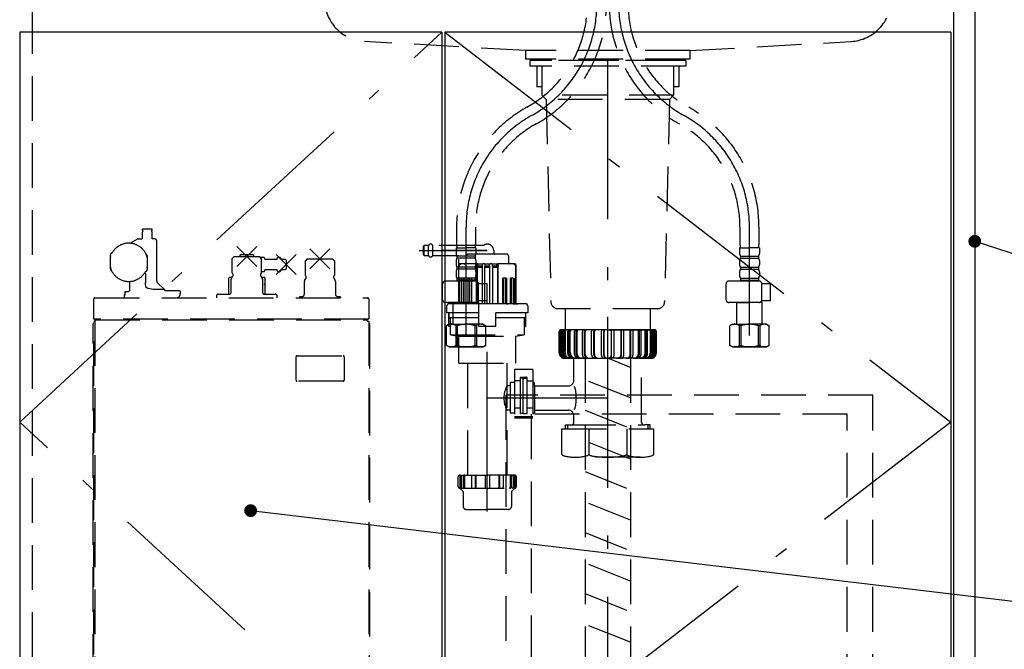
# Model space of a CAD drawing. Units: millimetres. Extents: x 190 to 6060, y -676 to 4222.
# Drawn here: x 2110 to 2805, y 1042 to 1486 of the extents above; entities that cross this region are included whole.
import ezdxf

# ---------------------------------------------------------------- set-up
doc = ezdxf.new("R2010")
doc.units = ezdxf.units.MM
doc.header["$LTSCALE"] = 3.75
doc.linetypes.add('DASHDOT', pattern=[50.5, 30, -9, 2.5, -9])
doc.linetypes.add('HIDDEN', pattern=[12.6, 8.4, -4.2])
doc.layers.add('1', color=7, linetype='Continuous', lineweight=9)
doc.layers.add('128', color=7, linetype='Continuous', lineweight=9)
for name, color, linetype, lineweight, true_color in [('15', 98, 'Continuous', 9, 0x005000), ('17', 132, 'Continuous', 9, 0x00c0c0), ('2', 136, 'Continuous', 9, 0x008080), ('4', 56, 'Continuous', 9, 0x808000), ('5', 96, 'Continuous', 9, 0x008000), ('6', 16, 'Continuous', 9, 0x800000)]:
    doc.layers.add(name, color=color, linetype=linetype, lineweight=lineweight, true_color=true_color)
doc.styles.get("Standard").update_dxf_attribs({"font": 'txt', "bigfont": 'bigfont'})
doc.styles.add('ＭＳ ゴシック', font='txt')
doc.dimstyles.get("Standard").update_dxf_attribs({"dimtxt": 0.18, "dimasz": 0.18, "dimexe": 0.18, "dimexo": 0.0625, "dimgap": 0.09, "dimtad": 0, "dimtih": 1, "dimtoh": 1, "dimdec": 4, "dimzin": 0, "dimdsep": 46, "dimtxsty": 'Standard', "dimcen": 0.09, "dimadec": 0, "dimazin": 0, "dimtfac": 1, "dimtdec": 4, "dimtofl": 0, "dimtmove": 0, "dimatfit": 3, "dimfxl": 1, "dimtolj": 1, "dimtzin": 0, "dimarcsym": 0})

# ---------------------------------------------------------------- blocks, each defined once
blk = doc.blocks.new('_DOT')
at = {"color": 0}
blk.add_line((-0.5, 0), (-1, 0), dxfattribs=at)
at = {"color": 0, "const_width": 0.5}
blk.add_lwpolyline([(-0.25, 0, 1), (0.25, 0, 1)], format="xyb", close=True, dxfattribs=at)
blk = doc.blocks.new('Dim32')
at = {"layer": '1', "color": 7, "linetype": 'Continuous', "lineweight": 30}
for p, q in [((2784.1, 942.5), (2899.1, 942.5)), ((2884.1, 777.5), (2884.1, 942.5)), ((2799.1, 777.5), (2899.1, 777.5))]:
    blk.add_line(p, q, dxfattribs=at)
at = {"layer": '1', "color": 7, "linetype": 'Continuous', "lineweight": 30, "xscale": 9, "yscale": 9, "zscale": 9}
for p, rotation in [((2884.1, 942.5), 89.99999999999939), ((2884.1, 777.5), 269.9999999999996)]:
    blk.add_blockref('_DOT', p, dxfattribs=dict(at, rotation=rotation))
at = {"layer": '1', "color": 7, "linetype": 'Continuous', "lineweight": 9, "insert": (2884.1, 860), "char_height": 52.5, "width": 637.5, "attachment_point": 8, "rotation": 90, "style": 'ＭＳ ゴシック'}
blk.add_mtext('165', dxfattribs=at)
blk = doc.blocks.new('Dim34')
at = {"layer": '1', "color": 7, "linetype": 'Continuous', "lineweight": 30}
for p, q in [((2784.1, 1627.5), (3019.1, 1627.5)), ((3004.1, 1627.5), (3004.1, 777.5)), ((2799.1, 777.5), (3019.1, 777.5))]:
    blk.add_line(p, q, dxfattribs=at)
at = {"layer": '1', "color": 7, "linetype": 'Continuous', "lineweight": 30, "xscale": 9, "yscale": 9, "zscale": 9}
for p, rotation in [((3004.1, 1627.5), 89.99999999999939), ((3004.1, 777.5), 269.9999999999996)]:
    blk.add_blockref('_DOT', p, dxfattribs=dict(at, rotation=rotation))
at = {"layer": '1', "color": 7, "linetype": 'Continuous', "lineweight": 9, "insert": (3004.1, 1163.13), "char_height": 52.5, "width": 675, "attachment_point": 8, "rotation": 90, "style": 'ＭＳ ゴシック'}
blk.add_mtext('850', dxfattribs=at)
blk = doc.blocks.new('G16')
at = {"layer": '5', "color": 96, "linetype": 'HIDDEN', "lineweight": 30, "true_color": 0x008000}
for p, q in [((2712.1, 1221.5), (2453.1, 1221.5)), ((2453.1, 1221.5), (2453.1, 1007.5)), ((2712.1, 1007.5), (2712.1, 1221.5)), ((2694.1, 1208), (2471.1, 1208)), ((2471.1, 1208), (2471.1, 1007.5)), ((2694.1, 1007.5), (2694.1, 1208)), ((2453.1, 1007.5), (2712.1, 1007.5))]:
    blk.add_line(p, q, dxfattribs=at)
blk = doc.blocks.new('G43')
at = {"layer": '17', "color": 132, "linetype": 'HIDDEN', "lineweight": 30, "true_color": 0x00c0c0}
for p, q in [((2196.57, 1338.2), (2196.57, 1338.02)), ((2196.57, 1336.48), (2196.57, 1331.7)), ((2196.65, 1337.81), (2197, 1337.46)), ((2197, 1337.04), (2196.65, 1336.69)), ((2197.07, 1338.7), (2203.07, 1338.7)), ((2203.13, 1337.46), (2203.48, 1337.81)), ((2203.48, 1336.69), (2203.13, 1337.04)), ((2203.57, 1338.02), (2203.57, 1338.2)), ((2203.57, 1331.7), (2203.57, 1336.48)), ((2188.1, 1328.66), (2193.02, 1331.5)), ((2193.77, 1331.7), (2196.57, 1331.7)), ((2205.57, 1331.7), (2203.57, 1331.7)), ((2206.77, 1302.12), (2206.77, 1330.23)), ((2174.07, 1318.63), (2174.07, 1320.33)), ((2174.82, 1321.63), (2175.38, 1321.96)), ((2263.3, 1312.13), (2277.44, 1326.27)), ((2263.3, 1326.27), (2277.44, 1312.13)), ((2266.37, 1320.6), (2274.37, 1320.6)), ((2291, 1306.53), (2305.14, 1320.67)), ((2291, 1320.67), (2305.14, 1306.53)), ((2314.9, 1310.53), (2329.04, 1324.67)), ((2314.9, 1324.67), (2329.04, 1310.53)), ((2174.13, 1319.06), (2174.07, 1318.63)), ((2174.07, 1311.77), (2174.07, 1318.63)), ((2200.07, 1318.63), (2200, 1319.06)), ((2200.07, 1319.7), (2200.07, 1318.63)), ((2200.07, 1318.63), (2200.07, 1311.77)), ((2261.39, 1319.2), (2259.89, 1317.7)), ((2259.89, 1317.7), (2259.89, 1307.98)), ((2261.39, 1319.2), (2279.34, 1319.2)), ((2265.37, 1319.6), (2265.37, 1319.2)), ((2275.37, 1319.2), (2275.37, 1319.6)), ((2280.84, 1317.7), (2279.34, 1319.2)), ((2282.07, 1318.6), (2279.95, 1318.6)), ((2280.85, 1307.99), (2280.84, 1317.7)), ((2283.07, 1317.6), (2283.07, 1317.1)), ((2291.47, 1317.1), (2283.07, 1317.1)), ((2297.57, 1317.1), (2294.67, 1317.1)), ((2298.07, 1316.6), (2297.57, 1317.1)), ((2298.07, 1316.6), (2298.07, 1310.6)), ((2312.99, 1317.6), (2311.49, 1316.1)), ((2311.49, 1316.1), (2311.49, 1306.1)), ((2312.99, 1317.6), (2330.94, 1317.6)), ((2332.44, 1316.1), (2330.94, 1317.6)), ((2332.45, 1306.1), (2332.44, 1316.1)), ((2174.07, 1311.77), (2174.13, 1311.34)), ((2174.07, 1310.7), (2174.07, 1311.77)), ((2199.32, 1308.77), (2198.75, 1308.44)), ((2198.77, 1307.13), (2198.76, 1308.44)), ((2198.77, 1307.13), (2198.77, 1301.05)), ((2200, 1311.34), (2200.07, 1311.77)), ((2200.07, 1311.77), (2200.07, 1310.07)), ((2259.89, 1307.98), (2260.1, 1307.58)), ((2280.63, 1307.58), (2280.85, 1307.99)), ((2280.85, 1308.6), (2282.07, 1308.6)), ((2283.07, 1310.1), (2291.47, 1310.1)), ((2283.07, 1310.1), (2283.07, 1309.6)), ((2294.67, 1310.1), (2297.57, 1310.1)), ((2297.57, 1310.1), (2298.07, 1310.6)), ((2187.57, 1301.71), (2187.57, 1295.17)), ((2212.13, 1296.14), (2207.21, 1301.06)), ((2257.47, 1303.6), (2257.47, 1292.7)), ((2258.47, 1304.6), (2259.93, 1304.6)), ((2259.37, 1294.2), (2259.37, 1303.27)), ((2259.59, 1304.06), (2260.52, 1305.55)), ((2280.21, 1305.55), (2281.14, 1304.06)), ((2280.8, 1304.6), (2282.27, 1304.6)), ((2281.37, 1303.27), (2281.37, 1294.2)), ((2283.27, 1299.6), (2282.56, 1299.6)), ((2283.27, 1299.6), (2283.27, 1303.6)), ((2310.97, 1292.6), (2310.97, 1301.67)), ((2311.19, 1302.46), (2312.19, 1304.06)), ((2331.74, 1304.06), (2332.74, 1302.46)), ((2332.97, 1301.67), (2332.97, 1292.6)), ((2184.62, 1292.2), (2184.62, 1294.5)), ((2184.62, 1294.5), (2185.87, 1294.5)), ((2204.24, 1296.14), (2212.13, 1296.14)), ((2212.56, 1295.2), (2223.13, 1295.2)), ((2223.13, 1295.2), (2223.42, 1294.7)), ((2223.42, 1294.7), (2223.42, 1293.2)), ((2250.37, 1292.7), (2257.87, 1292.7)), ((2282.87, 1292.7), (2290.36, 1292.7)), ((2283.37, 1298.35), (2283.29, 1298.35)), ((2283.37, 1292.7), (2283.37, 1298.35)), ((2162.37, 1275.2), (2162.37, 1289.4)), ((2163.17, 1290.2), (2355.57, 1290.2)), ((2183.89, 1292.2), (2183.89, 1290.2)), ((2183.89, 1292.2), (2184.62, 1292.2)), ((2248.87, 1291.2), (2248.87, 1290.2)), ((2291.86, 1290.2), (2291.86, 1291.2)), ((2307.97, 1291.1), (2307.47, 1290.6)), ((2307.47, 1290.6), (2307.47, 1290.2)), ((2307.97, 1291.1), (2309.47, 1291.1)), ((2334.39, 1291.1), (2336, 1291.1)), ((2336, 1291.1), (2336.5, 1290.6)), ((2336.5, 1290.6), (2336.5, 1290.2)), ((2356.37, 1289.4), (2356.37, 1275.2)), ((2161.87, 974.33), (2161.87, 1271.77)), ((2162.1, 1272.33), (2162.37, 1272.6)), ((2356.37, 1275.2), (2162.37, 1275.2)), ((2162.37, 944.5), (2162.37, 1273.6)), ((2162.37, 1273.6), (2163.37, 1273.6)), ((2163.17, 1273.6), (2163.17, 944.5)), ((2163.37, 1273.6), (2163.37, 1275.2)), ((2163.37, 1274.6), (2355.37, 1274.6)), ((2355.37, 1273.6), (2355.37, 1275.2)), ((2355.37, 1273.6), (2356.37, 1273.6)), ((2356.37, 1273.6), (2356.37, 944.5)), ((2356.37, 1272.6), (2356.63, 1272.33)), ((2356.87, 1271.77), (2356.87, 974.33)), ((2305.12, 1232.05), (2305.12, 1248.65)), ((2305.82, 1249.35), (2338.42, 1249.35)), ((2339.12, 1248.65), (2339.12, 1232.05)), ((2338.42, 1231.35), (2305.82, 1231.35)), ((2357.07, 1038.1), (2356.87, 1038.1)), ((2357.07, 1026.1), (2357.07, 1038.1)), ((2324.77, 977.4), (2324.77, 992.85)), ((2333.77, 992.85), (2333.77, 977.4)), ((2162.37, 973.5), (2162.1, 973.77)), ((2331.77, 975.4), (2326.77, 975.4)), ((2356.63, 973.77), (2356.37, 973.5)), ((2281.28, 961.4), (2281.32, 961.4)), ((2300.21, 961.4), (2300.25, 961.4)), ((2163.37, 944.5), (2162.37, 944.5)), ((2163.37, 943.5), (2163.37, 944.5)), ((2355.37, 943.5), (2163.37, 943.5)), ((2164.97, 943.5), (2164.97, 943.3)), ((2352.97, 942.5), (2165.77, 942.5)), ((2353.77, 943.3), (2353.77, 943.5)), ((2404.36, 942.5), (2355.36, 942.5)), ((2355.37, 944.5), (2355.37, 943.5)), ((2356.37, 944.5), (2355.37, 944.5)), ((2355.37, 943.5), (2404.36, 943.5)), ((2404.36, 942.5), (2404.36, 943.5))]:
    blk.add_line(p, q, dxfattribs=at)
for points in [[(2200.25, 1296.96), (2200.06, 1297), (2199.9, 1297.09), (2199.6, 1297.39), (2199.23, 1298.09), (2198.88, 1299.5), (2198.77, 1301.05)], [(2200.25, 1296.96), (2200.82, 1296.93), (2204.24, 1296.14)], [(2283.09, 1299.25), (2283.14, 1299.09), (2283.14, 1299.05)]]:
    blk.add_lwpolyline(points, dxfattribs=at)
blk.add_circle((2290.77, 960.9), 9.5, dxfattribs=at)
for centre, radius, start, end in [((2197.07, 1338.2), 0.5, 90, 180), ((2196.87, 1338.02), 0.3, 180, 225), ((2196.87, 1336.48), 0.3, 135, 180), ((2196.79, 1337.25), 0.3, 315, 45), ((2203.34, 1337.25), 0.3, 135, 225), ((2203.07, 1338.2), 0.5, 0, 90), ((2203.27, 1338.02), 0.3, 315, 0), ((2203.27, 1336.48), 0.3, 0, 45), ((2187.07, 1315.2), 13.5, 16.59784, 163.40216), ((2193.77, 1330.2), 1.5, 90, 120), ((2205.27, 1330.23), 1.5, 0, 78.46304), ((2175.57, 1320.33), 1.5, 120, 180), ((2198.57, 1319.7), 1.5, 0, 63.44334), ((2266.37, 1319.6), 1, 90, 180), ((2274.37, 1319.6), 1, 0, 90), ((2282.07, 1317.6), 1, 0, 90), ((2293.07, 1317.1), 1.6, 0, 180), ((2175.57, 1310.7), 1.5, 180, 243.44334), ((2187.07, 1315.2), 13.5, 196.59784, 343.40216), ((2198.57, 1310.07), 1.5, 300, 0), ((2259.25, 1306.34), 1.5, 327.99956, 55.20639), ((2281.48, 1306.34), 1.5, 124.80662, 212.0004), ((2282.07, 1309.6), 1, 270, 0), ((2293.07, 1310.1), 1.6, 180, 0), ((2208.27, 1302.12), 1.5, 180, 225), ((2258.47, 1303.6), 1, 90, 180), ((2260.87, 1303.27), 1.5, 147.99462, 180), ((2279.87, 1303.27), 1.5, 0, 32.00538), ((2282.27, 1303.6), 1, 0, 90), ((2282.53, 1298.98), 0.622, 25.88118, 87.82989), ((2312.47, 1301.67), 1.5, 147.99462, 180), ((2310.85, 1304.74), 1.5, 327.99906, 64.85154), ((2333.08, 1304.74), 1.5, 115.1488, 212.00062), ((2331.47, 1301.67), 1.5, 0, 32.00538), ((2185.87, 1297), 2.5, 270, 312.84364), ((2211.07, 1295.08), 1.5, 4.63926, 45), ((2220.66, 1292.95), 2.77, 276.24356, 5.11059), ((2250.37, 1291.2), 1.5, 90, 180), ((2257.87, 1294.2), 1.5, 270, 0), ((2282.87, 1294.2), 1.5, 180, 270), ((2284.58, 1298.98), 1.44, 177.19597, 206.00873), ((2290.36, 1291.2), 1.5, 0, 90), ((2309.47, 1292.6), 1.5, 270, 0), ((2334.47, 1292.6), 1.5, 180, 266.96083), ((2163.17, 1289.4), 0.8, 90, 180), ((2355.57, 1289.4), 0.8, 0, 90), ((2162.67, 1271.77), 0.8, 135, 180), ((2356.07, 1271.77), 0.8, 0, 45), ((2305.82, 1248.65), 0.7, 90, 180), ((2338.42, 1248.65), 0.7, 0, 90), ((2305.82, 1232.05), 0.7, 180, 270), ((2338.42, 1232.05), 0.7, 270, 0), ((2329.27, 1005.9), 13.8, 289.03144, 180), ((2329.27, 1005.9), 13.8, 180, 250.96856), ((2162.67, 974.33), 0.8, 180, 225), ((2326.77, 977.4), 2, 180, 270), ((2331.77, 977.4), 2, 270, 0), ((2356.07, 974.33), 0.8, 315, 0), ((2165.77, 943.3), 0.8, 180, 270), ((2352.97, 943.3), 0.8, 270, 0), ((2355.36, 943.5), 1, 180, 270)]:
    blk.add_arc(centre, radius, start, end, dxfattribs=at)

msp = doc.modelspace()

# ---------------------------------------------------------------- linework, layer by layer
at = {"layer": '1', "color": 7, "linetype": 'Continuous', "lineweight": 30}
for p, q in [((2769.098, 2678.5), (2769.098, 777.5)), ((2784.098, 2677.5), (2784.098, 777.5)), ((2110.098, 1477.5), (2110.098, 927.5)), ((2408.098, 1477.5), (2110.098, 1477.5)), ((2408.098, 1477.5), (2408.098, 927.5)), ((2410.098, 1477.5), (2410.098, 927.5)), ((2767.098, 1477.5), (2410.098, 1477.5)), ((2767.098, 1477.5), (2767.098, 927.5))]:
    msp.add_line(p, q, dxfattribs=at)
at = {"layer": '1', "color": 7, "linetype": 'HIDDEN', "lineweight": 30}
msp.add_line((2119.098, 942.5), (2119.098, 1623.5), dxfattribs=at)
at = {"layer": '1', "color": 7, "linetype": 'DASHDOT', "lineweight": 30}
for p, q in [((2110.098, 1202.5), (2408.098, 1477.5)), ((2410.098, 1477.5), (2767.098, 1202.5)), ((2408.098, 927.5), (2110.098, 1202.5)), ((2767.098, 1202.5), (2410.098, 927.5))]:
    msp.add_line(p, q, dxfattribs=at)
at = {"layer": '1', "color": 7, "linetype": 'Continuous', "lineweight": 30}
for points in [[(2784.098, 1330), (3065.547, 1239.21)], [(2273.098, 1140.082), (3064.307, 1046.158)]]:
    msp.add_lwpolyline(points, dxfattribs=at)
at = {"layer": '128', "color": 7, "linetype": 'DASHDOT', "lineweight": 30}
for p, q in [((2525.098, 777.5), (2525.098, 1803.348)), ((2425.098, 1263.5), (2425.098, 1340.049)), ((2625.098, 1263.5), (2625.098, 1340.049))]:
    msp.add_line(p, q, dxfattribs=at)
at = {"layer": '128', "color": 7, "linetype": 'HIDDEN', "lineweight": 30}
for p, q in [((2418.398, 1340.049), (2418.398, 1327.833)), ((2431.798, 1340.049), (2431.798, 1327.833)), ((2618.398, 1340.049), (2618.398, 1327.833)), ((2631.798, 1340.049), (2631.798, 1327.833)), ((2418.098, 1325.402), (2425.098, 1325.402)), ((2418.098, 1325.402), (2418.098, 1321.352)), ((2419.009, 1325.402), (2418.648, 1325.61)), ((2432.098, 1325.402), (2425.098, 1325.402)), ((2432.098, 1325.402), (2432.098, 1321.352)), ((2618.098, 1325.402), (2618.098, 1321.352)), ((2618.098, 1325.402), (2625.098, 1325.402)), ((2632.098, 1325.402), (2625.098, 1325.402)), ((2631.187, 1325.402), (2631.548, 1325.61)), ((2632.098, 1325.402), (2632.098, 1321.352)), ((2418.098, 1316.352), (2418.098, 1313.552)), ((2431.498, 1319.602), (2418.698, 1319.602)), ((2418.698, 1319.602), (2418.698, 1318.102)), ((2431.498, 1318.102), (2418.698, 1318.102)), ((2431.498, 1319.602), (2431.498, 1318.102)), ((2432.098, 1316.352), (2432.098, 1313.552)), ((2618.098, 1316.352), (2618.098, 1313.552)), ((2618.698, 1319.602), (2631.498, 1319.602)), ((2618.698, 1319.602), (2618.698, 1318.102)), ((2618.698, 1318.102), (2631.498, 1318.102)), ((2631.498, 1319.602), (2631.498, 1318.102)), ((2632.098, 1316.352), (2632.098, 1313.552)), ((2418.098, 1308.552), (2418.098, 1305.752)), ((2431.498, 1311.802), (2418.698, 1311.802)), ((2418.698, 1311.802), (2418.698, 1310.302)), ((2431.498, 1310.302), (2418.698, 1310.302)), ((2431.498, 1311.802), (2431.498, 1310.302)), ((2432.098, 1308.552), (2432.098, 1305.752)), ((2618.098, 1308.552), (2618.098, 1305.752)), ((2618.698, 1311.802), (2631.498, 1311.802)), ((2618.698, 1311.802), (2618.698, 1310.302)), ((2618.698, 1310.302), (2631.498, 1310.302)), ((2631.498, 1311.802), (2631.498, 1310.302)), ((2632.098, 1308.552), (2632.098, 1305.752)), ((2408.552, 1288.844), (2408.552, 1299.944)), ((2431.866, 1301.944), (2410.552, 1301.944)), ((2431.498, 1304.002), (2418.698, 1304.002)), ((2418.698, 1304.002), (2418.698, 1302.002)), ((2431.498, 1302.502), (2418.698, 1302.502)), ((2431.498, 1304.002), (2431.498, 1302.002)), ((2433.849, 1300.202), (2439.874, 1300.202)), ((2433.866, 1288.844), (2433.866, 1299.944)), ((2439.874, 1288.202), (2439.874, 1300.202)), ((2608.552, 1288.844), (2608.552, 1299.944)), ((2631.866, 1301.944), (2610.552, 1301.944)), ((2618.698, 1304.002), (2618.698, 1302.002)), ((2618.698, 1304.002), (2631.498, 1304.002)), ((2618.698, 1302.502), (2631.498, 1302.502)), ((2631.498, 1304.002), (2631.498, 1302.002)), ((2633.849, 1300.202), (2639.874, 1300.202)), ((2633.866, 1288.844), (2633.866, 1299.944)), ((2639.874, 1288.202), (2639.874, 1300.202)), ((2431.866, 1286.844), (2410.552, 1286.844)), ((2416.142, 1286.844), (2416.098, 1286.8)), ((2416.098, 1286.8), (2425.098, 1286.8)), ((2416.098, 1271.5), (2416.098, 1286.8)), ((2434.098, 1286.8), (2425.098, 1286.8)), ((2433.598, 1287.3), (2434.098, 1286.8)), ((2433.802, 1288.202), (2439.874, 1288.202)), ((2434.098, 1271.5), (2434.098, 1286.8)), ((2631.866, 1286.844), (2610.552, 1286.844)), ((2616.142, 1286.844), (2616.098, 1286.8)), ((2616.098, 1286.8), (2625.098, 1286.8)), ((2616.098, 1271.5), (2616.098, 1286.8)), ((2634.098, 1286.8), (2625.098, 1286.8)), ((2633.598, 1287.3), (2634.098, 1286.8)), ((2633.802, 1288.202), (2639.874, 1288.202)), ((2634.098, 1271.5), (2634.098, 1286.8)), ((2413.098, 1271.5), (2411.242, 1270.428)), ((2411.242, 1256.572), (2411.242, 1270.428)), ((2413.098, 1271.5), (2416.098, 1271.5)), ((2413.998, 1271.5), (2425.098, 1271.5)), ((2415.139, 1271.5), (2425.098, 1271.5)), ((2417.798, 1270.571), (2417.798, 1256.429)), ((2418.913, 1270.552), (2417.798, 1270.552)), ((2418.913, 1270.552), (2418.913, 1256.448)), ((2436.198, 1271.5), (2425.098, 1271.5)), ((2437.098, 1271.5), (2425.098, 1271.5)), ((2431.283, 1270.552), (2432.398, 1270.552)), ((2431.283, 1270.552), (2431.283, 1256.448)), ((2432.398, 1270.571), (2432.398, 1256.429)), ((2437.098, 1271.5), (2438.954, 1270.428)), ((2438.954, 1256.572), (2438.954, 1270.428)), ((2613.098, 1271.5), (2611.242, 1270.428)), ((2611.242, 1256.572), (2611.242, 1270.428)), ((2613.098, 1271.5), (2616.098, 1271.5)), ((2613.998, 1271.5), (2625.098, 1271.5)), ((2615.139, 1271.5), (2625.098, 1271.5)), ((2617.798, 1270.571), (2617.798, 1256.429)), ((2618.913, 1270.552), (2617.798, 1270.552)), ((2618.913, 1270.552), (2618.913, 1256.448)), ((2636.198, 1271.5), (2625.098, 1271.5)), ((2637.098, 1271.5), (2625.098, 1271.5)), ((2631.283, 1270.552), (2632.398, 1270.552)), ((2631.283, 1270.552), (2631.283, 1256.448)), ((2632.398, 1270.571), (2632.398, 1256.429)), ((2637.098, 1271.5), (2638.954, 1270.428)), ((2638.954, 1256.572), (2638.954, 1270.428)), ((2413.098, 1255.5), (2411.242, 1256.572)), ((2413.098, 1255.5), (2425.098, 1255.5)), ((2425.098, 1255.5), (2413.998, 1255.5)), ((2417.798, 1256.448), (2418.913, 1256.448)), ((2425.098, 1255.5), (2436.198, 1255.5)), ((2437.098, 1255.5), (2425.098, 1255.5)), ((2432.398, 1256.448), (2431.283, 1256.448)), ((2437.098, 1255.5), (2438.954, 1256.572)), ((2613.098, 1255.5), (2611.242, 1256.572)), ((2613.098, 1255.5), (2625.098, 1255.5)), ((2625.098, 1255.5), (2613.998, 1255.5)), ((2617.798, 1256.448), (2618.913, 1256.448)), ((2625.098, 1255.5), (2636.198, 1255.5)), ((2637.098, 1255.5), (2625.098, 1255.5)), ((2632.398, 1256.448), (2631.283, 1256.448)), ((2637.098, 1255.5), (2638.954, 1256.572))]:
    msp.add_line(p, q, dxfattribs=at)
for centre, radius, start, end in [((2427.398, 1497.239), 83.3, 299.158169, 0), ((2427.398, 1497.239), 96.7, 299.158169, 0), ((2622.798, 1497.239), 96.7, 180, 240.841831), ((2622.798, 1497.239), 83.3, 180, 240.841831), ((2515.098, 1340.049), 96.7, 119.158169, 180), ((2535.098, 1340.049), 96.7, 0, 60.841831), ((2515.098, 1340.049), 83.3, 119.158169, 180), ((2535.098, 1340.049), 83.3, 0, 60.841831), ((2428.398, 1327.833), 10, 180, 194.069868), ((2421.798, 1327.833), 10, 345.930132, 0), ((2628.398, 1327.833), 10, 180, 194.069868), ((2621.798, 1327.833), 10, 345.930132, 0), ((2420.95, 1321.352), 2.852, 180, 217.849289), ((2429.246, 1321.352), 2.852, 322.150711, 0), ((2620.95, 1321.352), 2.852, 180, 217.849289), ((2629.246, 1321.352), 2.852, 322.150711, 0), ((2420.95, 1316.352), 2.852, 142.150711, 180), ((2420.95, 1313.552), 2.852, 180, 217.849289), ((2429.246, 1316.352), 2.852, 360, 37.849289), ((2429.246, 1313.552), 2.852, 322.150711, 0), ((2620.95, 1316.352), 2.852, 142.150711, 180), ((2620.95, 1313.552), 2.852, 180, 217.849289), ((2629.246, 1316.352), 2.852, 360, 37.849289), ((2629.246, 1313.552), 2.852, 322.150711, 0), ((2420.95, 1308.552), 2.852, 142.150711, 180), ((2429.246, 1308.552), 2.852, 360, 37.849289), ((2620.95, 1308.552), 2.852, 142.150711, 180), ((2629.246, 1308.552), 2.852, 360, 37.849289), ((2410.552, 1299.944), 2, 90, 180), ((2420.95, 1305.752), 2.852, 180, 217.849289), ((2429.246, 1305.752), 2.852, 322.150711, 0), ((2431.866, 1299.944), 2, 0, 90), ((2610.552, 1299.944), 2, 90, 180), ((2620.95, 1305.752), 2.852, 180, 217.849289), ((2629.246, 1305.752), 2.852, 322.150711, 0), ((2631.866, 1299.944), 2, 0, 90), ((2410.552, 1288.844), 2, 180, 270), ((2431.866, 1288.844), 2, 270, 0), ((2610.552, 1288.844), 2, 180, 270), ((2631.866, 1288.844), 2, 270, 0), ((2414.706, 1265.89), 5.61, 56.55, 128.133), ((2425.098, 1250.856), 20.644, 90, 107.433), ((2425.098, 1250.856), 20.644, 72.567, 90), ((2435.49, 1265.89), 5.61, 51.867, 123.45), ((2614.706, 1265.89), 5.61, 56.55, 128.133), ((2625.098, 1250.856), 20.644, 90, 107.433), ((2625.098, 1250.856), 20.644, 72.567, 90), ((2635.49, 1265.89), 5.61, 51.867, 123.45), ((2414.706, 1261.11), 5.61, 231.868, 303.45), ((2425.098, 1276.144), 20.644, 252.567, 270), ((2425.098, 1276.144), 20.644, 270, 287.433), ((2435.49, 1261.11), 5.61, 236.55, 308.132), ((2614.706, 1261.11), 5.61, 231.868, 303.45), ((2625.098, 1276.144), 20.644, 252.567, 270), ((2625.098, 1276.144), 20.644, 270, 287.433), ((2635.49, 1261.11), 5.61, 236.55, 308.132)]:
    msp.add_arc(centre, radius, start, end, dxfattribs=at)
at = {"layer": '128', "color": 7, "linetype": 'DASHDOT', "lineweight": 30}
for centre, start, end in [((2427.398, 1497.239), 299.158169, 0), ((2622.798, 1497.239), 180, 240.841831), ((2515.098, 1340.049), 119.158169, 180), ((2535.098, 1340.049), 0, 60.841831)]:
    msp.add_arc(centre, 90, start, end, dxfattribs=at)
at = {"layer": '15', "color": 98, "linetype": 'DASHDOT', "lineweight": 30, "true_color": 0x005000}
for p, q in [((2392.098, 1323.5), (2440.098, 1323.5)), ((2440.098, 1139.471), (2440.098, 1323.5)), ((2525.098, 1174.145), (2525.098, 1276.733)), ((2525.098, 1219.5), (2440.098, 1219.5))]:
    msp.add_line(p, q, dxfattribs=at)
at = {"layer": '15', "color": 98, "linetype": 'HIDDEN', "lineweight": 30, "true_color": 0x005000}
for p, q in [((2395.598, 1327), (2395.098, 1326.5)), ((2395.098, 1320.5), (2395.098, 1326.5)), ((2395.098, 1320.5), (2395.598, 1320)), ((2398.615, 1327), (2395.598, 1327)), ((2395.598, 1320), (2395.598, 1327)), ((2440.098, 1323.5), (2398.431, 1323.5)), ((2398.615, 1320), (2398.615, 1327)), ((2401.581, 1320), (2401.581, 1327)), ((2437.269, 1327), (2401.581, 1327)), ((2440.098, 1321), (2426.598, 1321)), ((2453.598, 1321), (2440.098, 1321)), ((2444.598, 1323.5), (2444.598, 1321.5)), ((2395.598, 1320), (2398.615, 1320)), ((2401.581, 1320), (2420.098, 1320)), ((2420.059, 1286), (2420.059, 1313.5)), ((2420.098, 1286), (2420.098, 1320)), ((2423.599, 1314), (2420.559, 1314)), ((2433.018, 1314), (2421.598, 1314)), ((2423.661, 1314), (2424.598, 1314)), ((2426.025, 1314), (2423.663, 1314)), ((2425.098, 1314.5), (2425.098, 1319.5)), ((2433.401, 1314), (2433.018, 1314)), ((2433.401, 1312.5), (2433.401, 1314)), ((2433.401, 1314), (2436.901, 1314)), ((2436.398, 1313.5), (2436.398, 1312.5)), ((2436.994, 1314), (2436.901, 1314)), ((2438.125, 1314), (2436.994, 1314)), ((2438.125, 1314), (2442.071, 1314)), ((2438.636, 1312.5), (2438.636, 1313.5)), ((2441.56, 1312.5), (2441.56, 1313.5)), ((2443.202, 1314), (2442.071, 1314)), ((2443.295, 1314), (2443.202, 1314)), ((2443.295, 1314), (2446.795, 1314)), ((2443.798, 1312.5), (2443.798, 1313.5)), ((2446.795, 1312.5), (2446.795, 1314)), ((2446.795, 1314), (2447.178, 1314)), ((2458.598, 1314), (2447.178, 1314)), ((2456.533, 1314), (2454.17, 1314)), ((2455.098, 1319.5), (2455.098, 1314.5)), ((2456.534, 1314), (2455.598, 1314)), ((2459.637, 1314), (2456.597, 1314)), ((2460.137, 1313.5), (2460.137, 1286)), ((2432.444, 1286), (2432.444, 1312.5)), ((2433.018, 1312.5), (2433.018, 1286)), ((2433.018, 1312.5), (2433.401, 1312.5)), ((2436.425, 1311.5), (2433.018, 1311.5)), ((2436.398, 1312.5), (2433.401, 1312.5)), ((2436.425, 1312.5), (2436.398, 1312.5)), ((2436.425, 1312.5), (2436.425, 1286)), ((2438.636, 1312.5), (2438.309, 1312.5)), ((2438.309, 1286), (2438.309, 1312.5)), ((2441.886, 1311.5), (2438.309, 1311.5)), ((2441.56, 1312.5), (2438.636, 1312.5)), ((2441.56, 1312.5), (2441.886, 1312.5)), ((2441.886, 1286), (2441.886, 1312.5)), ((2443.771, 1312.5), (2443.771, 1286)), ((2443.771, 1312.5), (2443.798, 1312.5)), ((2447.178, 1311.5), (2443.771, 1311.5)), ((2446.795, 1312.5), (2443.798, 1312.5)), ((2447.178, 1312.5), (2446.795, 1312.5)), ((2447.178, 1312.5), (2447.178, 1286)), ((2447.752, 1286), (2447.752, 1312.5)), ((2460.098, 1312.5), (2460.098, 1286)), ((2420.125, 1304), (2420.125, 1286)), ((2420.611, 1304), (2420.125, 1304)), ((2420.611, 1286), (2420.611, 1304)), ((2421.972, 1304), (2421.972, 1286)), ((2423.715, 1304), (2421.972, 1304)), ((2423.331, 1304), (2423.331, 1286)), ((2423.715, 1286), (2423.715, 1304)), ((2426.458, 1304), (2426.458, 1286)), ((2429.205, 1304), (2426.458, 1304)), ((2427.481, 1304), (2427.481, 1286)), ((2428.836, 1304), (2428.836, 1286)), ((2429.205, 1286), (2429.205, 1304)), ((2450.991, 1286), (2450.991, 1304)), ((2453.738, 1304), (2450.991, 1304)), ((2451.36, 1304), (2451.36, 1286)), ((2452.715, 1304), (2452.715, 1286)), ((2453.738, 1304), (2453.738, 1286)), ((2456.481, 1286), (2456.481, 1304)), ((2458.224, 1304), (2456.481, 1304)), ((2456.865, 1304), (2456.865, 1286)), ((2458.224, 1304), (2458.224, 1286)), ((2459.585, 1286), (2459.585, 1304)), ((2460.07, 1304), (2459.585, 1304)), ((2460.07, 1304), (2460.07, 1286)), ((2440.098, 1286), (2413.098, 1286)), ((2420.125, 1286), (2418.627, 1286)), ((2421.972, 1286), (2420.612, 1286)), ((2423.715, 1286), (2423.331, 1286)), ((2426.458, 1286), (2425.435, 1286)), ((2428.836, 1286), (2427.481, 1286)), ((2467.098, 1286), (2440.098, 1286)), ((2452.715, 1286), (2451.36, 1286)), ((2453.738, 1286), (2454.761, 1286)), ((2456.865, 1286), (2456.481, 1286)), ((2458.224, 1286), (2459.584, 1286)), ((2460.07, 1286), (2461.568, 1286)), ((2411.598, 1279.5), (2411.598, 1284.5)), ((2434.098, 1279.5), (2411.598, 1279.5)), ((2412.969, 1270), (2412.969, 1279.5)), ((2413.098, 1276), (2413.098, 1279.5)), ((2434.098, 1270), (2434.098, 1279.5)), ((2446.098, 1270), (2446.098, 1279.5)), ((2468.598, 1279.5), (2446.098, 1279.5)), ((2467.098, 1279.5), (2467.098, 1276)), ((2467.226, 1270), (2467.226, 1279.5)), ((2468.598, 1284.5), (2468.598, 1279.5)), ((2434.098, 1276), (2413.098, 1276)), ((2414.098, 1264), (2414.098, 1276)), ((2467.098, 1276), (2446.098, 1276)), ((2466.098, 1276), (2466.098, 1264)), ((2413.856, 1270), (2412.969, 1270)), ((2414.098, 1270.953), (2413.856, 1270)), ((2414.098, 1270), (2413.856, 1270)), ((2446.098, 1270), (2434.098, 1270)), ((2466.098, 1270.953), (2466.34, 1270)), ((2466.098, 1270), (2466.34, 1270)), ((2466.34, 1270), (2467.226, 1270)), ((2490.798, 1251.5), (2490.798, 1266.5)), ((2491.423, 1251), (2491.423, 1266.5)), ((2491.746, 1251), (2491.746, 1266.5)), ((2525.098, 1267.5), (2491.798, 1267.5)), ((2492.718, 1251.5), (2492.718, 1266.5)), ((2493.502, 1251), (2493.502, 1266.7)), ((2494.139, 1251), (2494.139, 1266.7)), ((2495.042, 1251.5), (2495.042, 1266.5)), ((2496.949, 1251), (2496.949, 1266.7)), ((2497.886, 1251), (2497.886, 1266.7)), ((2498.679, 1251.5), (2498.679, 1266.5)), ((2501.612, 1250.5), (2501.612, 1266.7)), ((2502.822, 1250.5), (2502.822, 1266.7)), ((2503.471, 1251), (2503.471, 1266.5)), ((2507.289, 1250), (2507.289, 1266.7)), ((2508.731, 1250), (2508.731, 1266.7)), ((2509.209, 1250.5), (2509.209, 1266.5)), ((2513.732, 1250), (2513.732, 1266.7)), ((2515.356, 1250), (2515.356, 1266.7)), ((2515.64, 1250.5), (2515.64, 1266.5)), ((2520.658, 1249.5), (2520.658, 1266.7)), ((2522.407, 1249.5), (2522.407, 1266.7)), ((2522.485, 1250), (2522.485, 1266.5)), ((2525.098, 1267.5), (2558.398, 1267.5)), ((2527.711, 1250), (2527.711, 1266.5)), ((2527.789, 1249.5), (2527.789, 1266.7)), ((2529.538, 1249.5), (2529.538, 1266.7)), ((2534.556, 1250.5), (2534.556, 1266.5)), ((2534.84, 1250), (2534.84, 1266.7)), ((2536.464, 1250), (2536.464, 1266.7)), ((2540.987, 1250.5), (2540.987, 1266.5)), ((2541.464, 1250), (2541.464, 1266.7)), ((2542.906, 1250), (2542.906, 1266.7)), ((2546.725, 1251), (2546.725, 1266.5)), ((2547.374, 1250.5), (2547.374, 1266.7)), ((2548.583, 1250.5), (2548.583, 1266.7)), ((2551.517, 1251.5), (2551.517, 1266.5)), ((2552.31, 1251), (2552.31, 1266.7)), ((2553.247, 1251), (2553.247, 1266.7)), ((2555.154, 1251.5), (2555.154, 1266.5)), ((2556.057, 1251), (2556.057, 1266.7)), ((2556.694, 1251), (2556.694, 1266.7)), ((2557.478, 1251.5), (2557.478, 1266.5)), ((2558.45, 1251), (2558.45, 1266.5)), ((2558.773, 1251), (2558.773, 1266.5)), ((2559.398, 1251.5), (2559.398, 1266.5)), ((2414.098, 1264), (2420.098, 1263)), ((2414.098, 1264), (2466.098, 1264)), ((2420.098, 1263), (2460.098, 1263)), ((2420.098, 1244), (2420.098, 1263)), ((2460.098, 1263), (2466.098, 1264)), ((2460.098, 1263), (2460.098, 1244)), ((2524.806, 1251.5), (2525.478, 1251.5)), ((2420.098, 1244), (2460.098, 1244)), ((2426.285, 1165), (2426.285, 1244)), ((2453.911, 1244), (2453.911, 1165)), ((2494.798, 1247.5), (2525.098, 1247.5)), ((2501.248, 1232.167), (2501.248, 1247.5)), ((2555.398, 1247.5), (2525.098, 1247.5)), ((2548.948, 1202.5), (2548.948, 1247.5)), ((2472.283, 1239.5), (2459.283, 1239.5)), ((2459.283, 1239.5), (2459.283, 1205.5)), ((2472.283, 1239.5), (2472.283, 1205.5)), ((2456.283, 1230.601), (2456.283, 1209)), ((2456.283, 1230.601), (2459.283, 1230.601)), ((2463.283, 1231.601), (2459.283, 1231.601)), ((2465.283, 1233.601), (2463.283, 1233.601)), ((2463.283, 1233.601), (2463.283, 1209)), ((2463.783, 1234.101), (2467.783, 1234.101)), ((2465.283, 1208.5), (2465.283, 1233.601)), ((2465.283, 1233.601), (2468.283, 1233.601)), ((2468.283, 1209), (2468.283, 1233.601)), ((2468.283, 1231.601), (2472.283, 1231.601)), ((2472.283, 1230.601), (2473.077, 1230.601)), ((2473.283, 1228.2), (2473.283, 1230.197)), ((2456.283, 1228), (2453.911, 1228)), ((2473.283, 1228.2), (2473.283, 1210.8)), ((2473.483, 1228), (2497.081, 1228)), ((2456.283, 1211), (2453.911, 1211)), ((2459.283, 1212.5), (2463.283, 1212.5)), ((2468.283, 1212.5), (2472.283, 1212.5)), ((2473.283, 1210.8), (2473.283, 1209.006)), ((2473.483, 1211), (2497.081, 1211)), ((2456.283, 1209), (2459.283, 1209)), ((2459.283, 1206.5), (2472.283, 1206.5)), ((2459.283, 1205.5), (2472.283, 1205.5)), ((2465.283, 1208.5), (2463.713, 1208.5)), ((2465.283, 1208.5), (2467.783, 1208.5)), ((2472.283, 1208.601), (2473.077, 1208.601)), ((2501.248, 1202.5), (2501.248, 1206.833)), ((2492.698, 1197.811), (2557.498, 1197.811)), ((2492.698, 1179.811), (2492.698, 1197.811)), ((2495.291, 1200.5), (2499.348, 1200.5)), ((2495.291, 1197.811), (2495.291, 1200.5)), ((2496.77, 1200.5), (2496.77, 1197.811)), ((2499.348, 1200.5), (2550.848, 1200.5)), ((2511.677, 1197.811), (2511.677, 1179.811)), ((2538.518, 1197.811), (2538.518, 1179.811)), ((2554.905, 1200.5), (2550.948, 1200.5)), ((2553.426, 1200.496), (2553.426, 1197.811)), ((2554.905, 1197.811), (2554.905, 1200.5)), ((2557.498, 1179.811), (2557.498, 1197.811)), ((2453.886, 1179), (2453.886, 1165)), ((2548.008, 1177.811), (2502.188, 1177.811)), ((2419.598, 1157), (2419.598, 1164)), ((2420.598, 1165), (2440.098, 1165)), ((2420.657, 1164.8), (2420.657, 1156.5)), ((2421.576, 1164.2), (2421.576, 1156.8)), ((2421.598, 1165), (2424.598, 1165)), ((2423.076, 1164.4), (2423.076, 1156.6)), ((2423.945, 1164.8), (2423.945, 1156.4)), ((2428.827, 1164.4), (2428.827, 1156.6)), ((2431.425, 1164.7), (2431.425, 1156.3)), ((2431.927, 1164.9), (2431.927, 1156.3)), ((2438.598, 1165), (2438.598, 1156)), ((2459.598, 1165), (2440.098, 1165)), ((2441.598, 1165), (2441.598, 1156)), ((2448.269, 1164.9), (2448.269, 1156.3)), ((2448.771, 1164.7), (2448.771, 1156.3)), ((2451.369, 1164.4), (2451.369, 1156.6)), ((2458.598, 1165), (2455.598, 1165)), ((2459.598, 1165), (2455.598, 1165)), ((2456.251, 1164.8), (2456.251, 1156.4)), ((2457.12, 1164.4), (2457.12, 1156.6)), ((2458.62, 1164.2), (2458.62, 1156.8)), ((2459.539, 1164.8), (2459.539, 1156.5)), ((2460.598, 1157), (2460.598, 1164)), ((2420.598, 1156), (2459.598, 1156)), ((2420.598, 1156), (2422.951, 1153.646)), ((2459.598, 1156), (2457.244, 1153.646)), ((2423.098, 1153.293), (2423.098, 1143)), ((2457.098, 1153.293), (2457.098, 1143)), ((2425.098, 1141), (2440.098, 1141)), ((2455.098, 1141), (2440.098, 1141))]:
    msp.add_line(p, q, dxfattribs=at)
for points in [[(2432.444, 1312.5), (2432.455, 1312.793), (2432.488, 1313.074), (2432.541, 1313.333), (2432.612, 1313.561), (2432.699, 1313.747), (2432.799, 1313.886), (2432.906, 1313.971), (2433.018, 1314)], [(2447.178, 1314), (2447.29, 1313.971), (2447.397, 1313.886), (2447.496, 1313.747), (2447.583, 1313.561), (2447.655, 1313.333), (2447.708, 1313.074), (2447.741, 1312.793), (2447.752, 1312.5)]]:
    msp.add_lwpolyline(points, dxfattribs=at)
for centre, radius, start, end in [((2400.098, 1326.4), 1.6, 22.024313, 157.975687), ((2440.098, 1323.5), 4.5, 0, 128.942441), ((2426.598, 1319.5), 1.5, 90, 180), ((2445.098, 1321.5), 0.5, 180, 270), ((2453.598, 1319.5), 1.5, 0, 90), ((2400.098, 1320.6), 1.6, 202.024313, 337.975687), ((2420.559, 1313.5), 0.5, 90, 180), ((2421.598, 1312.5), 1.5, 90, 180), ((2424.598, 1314.5), 0.5, 270, 0), ((2436.899, 1313.499), 0.501, 89.789542, 179.888404), ((2438.128, 1313.492), 0.508, 0.860614, 90.31902), ((2442.064, 1313.496), 0.504, 89.287196, 179.53317), ((2443.296, 1313.498), 0.502, 0.215436, 90.106617), ((2455.598, 1314.5), 0.5, 180, 270), ((2458.598, 1312.5), 1.5, 0, 90), ((2459.637, 1313.5), 0.5, 0, 90), ((2413.098, 1284.5), 1.5, 90, 180), ((2467.098, 1284.5), 1.5, 0, 90), ((2491.798, 1266.5), 1, 90, 180), ((2491.129, 1264.739), 0.1, 174.922666, 180.568281), ((2492.423, 1266.5), 1, 90, 180), ((2492.746, 1266.5), 1, 90, 180), ((2493.718, 1266.5), 1, 90, 180), ((2494.302, 1266.7), 0.8, 90, 180), ((2494.939, 1266.7), 0.8, 90, 180), ((2496.042, 1266.5), 1, 90, 180), ((2497.749, 1266.7), 0.8, 90, 180), ((2498.686, 1266.7), 0.8, 90, 180), ((2499.679, 1266.5), 1, 90, 180), ((2502.412, 1266.7), 0.8, 90, 180), ((2503.622, 1266.7), 0.8, 90, 180), ((2504.471, 1266.5), 1, 90, 180), ((2508.089, 1266.7), 0.8, 90, 180), ((2509.531, 1266.7), 0.8, 90, 180), ((2510.209, 1266.5), 1, 90, 180), ((2514.532, 1266.7), 0.8, 90, 180), ((2516.156, 1266.7), 0.8, 90, 180), ((2516.64, 1266.5), 1, 90, 180), ((2521.458, 1266.7), 0.8, 90, 180), ((2523.207, 1266.7), 0.8, 90, 180), ((2523.485, 1266.5), 1, 90, 180), ((2526.711, 1266.5), 1, 0, 90), ((2526.989, 1266.7), 0.8, 0, 90), ((2528.738, 1266.7), 0.8, 0, 90), ((2533.556, 1266.5), 1, 0, 90), ((2534.04, 1266.7), 0.8, 0, 90), ((2535.664, 1266.7), 0.8, 0, 90), ((2539.987, 1266.5), 1, 0, 90), ((2540.664, 1266.7), 0.8, 0, 90), ((2542.106, 1266.7), 0.8, 0, 90), ((2545.725, 1266.5), 1, 0, 90), ((2546.574, 1266.7), 0.8, 0, 90), ((2547.783, 1266.7), 0.8, 0, 90), ((2550.517, 1266.5), 1, 0, 90), ((2551.51, 1266.7), 0.8, 0, 90), ((2552.447, 1266.7), 0.8, 0, 90), ((2554.154, 1266.5), 1, 0, 90), ((2555.257, 1266.7), 0.8, 0, 90), ((2555.894, 1266.7), 0.8, 0, 90), ((2556.478, 1266.5), 1, 0, 90), ((2557.45, 1266.5), 1, 0, 90), ((2557.773, 1266.5), 1, 0, 90), ((2558.398, 1266.5), 1, 0, 90), ((2559.067, 1264.739), 0.1, 359.431719, 5.077334), ((2494.798, 1251.5), 4, 180, 270), ((2494.923, 1251), 3.5, 180, 270), ((2495.246, 1251), 3.5, 180, 270), ((2496.718, 1251.5), 4, 180, 270), ((2497.002, 1251), 3.5, 180, 270), ((2497.639, 1251), 3.5, 180, 270), ((2499.042, 1251.5), 4, 180, 270), ((2500.449, 1251), 3.5, 180, 270), ((2501.386, 1251), 3.5, 180, 270), ((2502.679, 1251.5), 4, 180, 270), ((2506.971, 1251), 3.5, 180, 270), ((2543.225, 1251), 3.5, 270, 0), ((2547.517, 1251.5), 4, 270, 0), ((2548.81, 1251), 3.5, 270, 0), ((2549.747, 1251), 3.5, 270, 0), ((2551.154, 1251.5), 4, 270, 0), ((2552.557, 1251), 3.5, 270, 0), ((2553.194, 1251), 3.5, 270, 0), ((2553.478, 1251.5), 4, 270, 0), ((2554.95, 1251), 3.5, 270, 0), ((2555.273, 1251), 3.5, 270, 0), ((2555.398, 1251.5), 4, 270, 0), ((2504.612, 1250.5), 3, 180, 270), ((2505.822, 1250.5), 3, 180, 270), ((2509.789, 1250), 2.5, 180, 270), ((2511.231, 1250), 2.5, 180, 270), ((2512.209, 1250.5), 3, 180, 270), ((2516.232, 1250), 2.5, 180, 270), ((2517.856, 1250), 2.5, 180, 270), ((2518.64, 1250.5), 3, 180, 270), ((2522.658, 1249.5), 2, 180, 270), ((2524.407, 1249.5), 2, 180, 270), ((2524.985, 1250), 2.5, 180, 270), ((2525.211, 1250), 2.5, 270, 0), ((2525.789, 1249.5), 2, 270, 0), ((2527.538, 1249.5), 2, 270, 0), ((2531.556, 1250.5), 3, 270, 0), ((2532.34, 1250), 2.5, 270, 0), ((2533.964, 1250), 2.5, 270, 0), ((2537.987, 1250.5), 3, 270, 0), ((2538.964, 1250), 2.5, 270, 0), ((2540.406, 1250), 2.5, 270, 0), ((2544.374, 1250.5), 3, 270, 0), ((2545.583, 1250.5), 3, 270, 0), ((2463.783, 1233.601), 0.5, 90, 180), ((2467.783, 1233.601), 0.5, 0, 90), ((2472.783, 1230.197), 0.5, 0, 54.043187), ((2497.081, 1232.167), 4.167, 270, 0), ((2469.935, 1219.5), 18.139, 152.056777, 207.943223), ((2473.483, 1228.2), 0.2, 180, 270), ((2473.483, 1210.8), 0.2, 90, 180), ((2497.081, 1206.833), 4.167, 0, 90), ((2463.783, 1209), 0.5, 180, 270), ((2467.783, 1209), 0.5, 270, 0), ((2472.783, 1209.006), 0.5, 305.956813, 0), ((2499.248, 1202.5), 2, 270, 0), ((2550.948, 1202.5), 2, 180, 270), ((2420.598, 1164), 1, 90, 180), ((2420.857, 1164.8), 0.2, 90, 180), ((2422.376, 1164.2), 0.8, 90, 180), ((2423.676, 1164.4), 0.6, 90, 180), ((2424.145, 1164.8), 0.2, 90, 180), ((2429.427, 1164.4), 0.6, 90, 180), ((2431.725, 1164.7), 0.3, 90, 180), ((2432.027, 1164.9), 0.1, 90, 180), ((2448.169, 1164.9), 0.1, 0, 90), ((2448.471, 1164.7), 0.3, 0, 90), ((2450.769, 1164.4), 0.6, 0, 90), ((2456.051, 1164.8), 0.2, 0, 90), ((2456.52, 1164.4), 0.6, 0, 90), ((2457.82, 1164.2), 0.8, 0, 90), ((2459.598, 1164), 1, 0, 90), ((2420.598, 1157), 1, 180, 270), ((2421.157, 1156.5), 0.5, 180, 270), ((2422.376, 1156.8), 0.8, 180, 270), ((2422.598, 1153.293), 0.5, 0, 45), ((2423.676, 1156.6), 0.6, 180, 270), ((2424.345, 1156.4), 0.4, 180, 270), ((2429.427, 1156.6), 0.6, 180, 270), ((2431.725, 1156.3), 0.3, 180, 270), ((2432.227, 1156.3), 0.3, 180, 270), ((2447.969, 1156.3), 0.3, 270, 0), ((2448.471, 1156.3), 0.3, 270, 0), ((2450.769, 1156.6), 0.6, 270, 0), ((2455.851, 1156.4), 0.4, 270, 0), ((2456.52, 1156.6), 0.6, 270, 0), ((2457.598, 1153.293), 0.5, 135, 180), ((2457.82, 1156.8), 0.8, 270, 0), ((2459.039, 1156.5), 0.5, 270, 0), ((2459.598, 1157), 1, 270, 0), ((2425.098, 1143), 2, 180, 270), ((2455.098, 1143), 2, 270, 0)]:
    msp.add_arc(centre, radius, start, end, dxfattribs=at)
for centre, major_axis, ratio, start_param in [((2501.248, 1219.5), (0, 7.917), 0.208712, 3.1415926), ((2502.188, 1179.811), (9.49, 0), 0.2107539, 3.1415927), ((2525.098, 1179.811), (13.421, 0), 0.1490255, 3.1415927), ((2548.008, 1179.811), (9.49, 0), 0.2107539, 3.1415927)]:
    msp.add_ellipse(centre, major_axis=major_axis, ratio=ratio, start_param=start_param, end_param=6.2831853, dxfattribs=at)
at = {"layer": '2', "color": 136, "linetype": 'HIDDEN', "lineweight": 30, "true_color": 0x008080}
for p, q in [((2470.098, 1457.5), (2470.098, 1453.5)), ((2580.098, 1457.5), (2470.098, 1457.5)), ((2580.098, 1453.5), (2470.098, 1453.5)), ((2474.998, 1453.5), (2474.998, 1439)), ((2478.598, 1453.5), (2478.598, 1433)), ((2571.598, 1453.5), (2571.598, 1433)), ((2575.198, 1453.5), (2575.198, 1439)), ((2580.098, 1457.5), (2580.098, 1453.5)), ((2478.598, 1439), (2474.998, 1439)), ((2575.198, 1439), (2571.598, 1439)), ((2478.598, 1433), (2481.598, 1430)), ((2571.598, 1433), (2478.598, 1433)), ((2571.598, 1433), (2568.598, 1430)), ((2481.598, 1430), (2484.982, 1287.381)), ((2568.598, 1430), (2481.598, 1430)), ((2568.598, 1430), (2565.214, 1287.381)), ((2560.215, 1282.5), (2489.981, 1282.5)), ((2495.098, 1282.5), (2495.098, 1267.5)), ((2555.098, 1282.5), (2555.098, 1267.5)), ((2492.698, 1267.5), (2492.698, 1247.5)), ((2557.498, 1267.5), (2492.848, 1267.5)), ((2495.098, 1267.5), (2495.098, 1252.5)), ((2555.098, 1267.5), (2555.098, 1252.5)), ((2557.498, 1267.5), (2557.498, 1247.5)), ((2557.498, 1247.5), (2492.698, 1247.5))]:
    msp.add_line(p, q, dxfattribs=at)
for centre, start, end in [((2489.981, 1287.5), 181.359306, 270), ((2560.215, 1287.5), 270, 358.640694)]:
    msp.add_arc(centre, 5, start, end, dxfattribs=at)
at = {"layer": '4', "color": 56, "linetype": 'HIDDEN', "lineweight": 30, "true_color": 0x808000}
for p, q in [((2509.098, 1247.5), (2509.098, 777.5)), ((2541.098, 1241.1), (2525.098, 1247.5)), ((2541.098, 1247.5), (2541.098, 777.5)), ((2541.098, 1219.559), (2509.098, 1232.359)), ((2509.098, 1210.819), (2541.098, 1198.019)), ((2541.098, 1176.478), (2509.098, 1189.278)), ((2509.098, 1167.737), (2541.098, 1154.937)), ((2541.098, 1133.397), (2509.098, 1146.197)), ((2509.098, 1124.656), (2541.098, 1111.856)), ((2541.098, 1090.315), (2509.098, 1103.115)), ((2509.098, 1081.575), (2541.098, 1068.775)), ((2541.098, 1047.234), (2509.098, 1060.034))]:
    msp.add_line(p, q, dxfattribs=at)
at = {"layer": '6', "color": 16, "linetype": 'HIDDEN', "lineweight": 30, "true_color": 0x800000}
for p, q in [((2467.098, 1464.5), (2353.41, 1470.905)), ((2583.098, 1464.5), (2696.785, 1470.905)), ((2583.098, 1464.5), (2467.098, 1464.5)), ((2467.098, 1464.5), (2467.098, 1458.5)), ((2583.098, 1464.5), (2583.098, 1458.5)), ((2583.098, 1458.5), (2467.098, 1458.5)), ((2481.098, 1457.5), (2467.098, 1458.5)), ((2569.098, 1457.5), (2481.098, 1457.5)), ((2583.098, 1458.5), (2569.098, 1457.5))]:
    msp.add_line(p, q, dxfattribs=at)
for centre, start, end in [((2355.098, 1500.857), 180, 266.775477), ((2695.098, 1500.857), 273.224523, 0)]:
    msp.add_arc(centre, 30, start, end, dxfattribs=at)

# ---------------------------------------------------------------- block references
for name in ['G43', 'G16']:
    msp.add_blockref(name, (0, 0))
at = {"layer": '1', "color": 7, "linetype": 'Continuous', "lineweight": 30, "xscale": 9, "yscale": 9, "zscale": 9}
for p, rotation in [((2784.098, 1330), 162.1213034041585), ((2273.098, 1140.082), 173.2301638976793)]:
    msp.add_blockref('_DOT', p, dxfattribs=dict(at, rotation=rotation))

# ---------------------------------------------------------------- dimensions: what is measured, and where the dimension line sits
at = {"layer": '1', "color": 7, "linetype": 'Continuous', "lineweight": 30}
dim = msp.add_linear_dim(base=(3004.098, 777.5), p1=(2769.098, 1627.5), p2=(2784.098, 777.5), angle=270, dimstyle='Standard', override={"dimscale": 1, "dimtxt": 52.5, "dimasz": 9, "dimexe": 15, "dimexo": 15, "dimgap": 0, "dimtad": 1, "dimtih": 0, "dimtoh": 0, "dimdec": 2, "dimzin": 8, "dimtxsty": 'ＭＳ ゴシック', "dimblk1": 'DOT', "dimblk2": 'DOT', "dimsah": 1, "dimse1": 0, "dimse2": 0, "dimtix": 0, "dimtofl": 1, "dimtmove": 1, "dimatfit": 2, "dimtzin": 8}, dxfattribs=at)
dim.commit()
dim.dimension.update_dxf_attribs({"geometry": 'Dim34', "text_midpoint": (3004.098, 1163.125), "dimtype": 160, "text_rotation": 90})
dim = msp.add_linear_dim(base=(2884.098, 942.5), p1=(2784.098, 777.5), p2=(2769.098, 942.5), angle=90, dimstyle='Standard', override={"dimscale": 1, "dimtxt": 52.5, "dimasz": 9, "dimexe": 15, "dimexo": 15, "dimgap": 0, "dimtad": 1, "dimtih": 0, "dimtoh": 0, "dimdec": 2, "dimzin": 8, "dimtxsty": 'ＭＳ ゴシック', "dimblk1": 'DOT', "dimblk2": 'DOT', "dimsah": 1, "dimse1": 0, "dimse2": 0, "dimtix": 0, "dimtofl": 1, "dimtmove": 1, "dimatfit": 2, "dimtzin": 8}, dxfattribs=at)
dim.commit()
dim.dimension.update_dxf_attribs({"geometry": 'Dim32', "text_midpoint": (2884.098, 860), "dimtype": 160})

doc.saveas('drawing.dxf')
